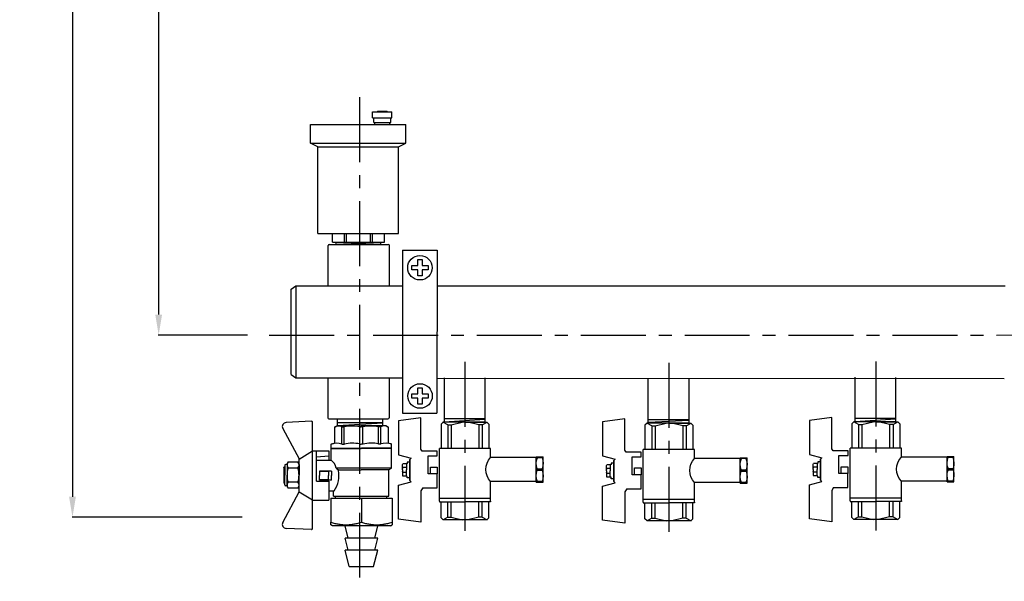
# Model space of a CAD drawing. Units: millimetres. Extents: x -9 to 8604, y -11713 to 1992.
# Drawn here: x 1220 to 1701, y -10223 to -9949 of the extents above; entities that cross this region are included whole.
import ezdxf

# ---------------------------------------------------------------- set-up
doc = ezdxf.new("R2010")
doc.units = ezdxf.units.MM
doc.header["$PDMODE"] = 33
doc.header["$PDSIZE"] = 25
doc.linetypes.add('CENTER', pattern=[50.8, 31.75, -6.35, 6.35, -6.35])
doc.layers.add('EQUIPMENT', color=7, linetype='Continuous')
doc.layers.add('PV-34A', color=7, linetype='Continuous')
doc.styles.add('Элтех_Ан', font='isocpeur.ttf', dxfattribs={"width": 0.75, "oblique": 15, "height": 18})
doc.dimstyles.get("Standard").update_dxf_attribs({"dimtxt": 18, "dimasz": 25, "dimexe": 0.18, "dimexo": 0, "dimgap": 5, "dimtad": 1, "dimdec": 0, "dimzin": 0, "dimdsep": 46, "dimtxsty": 'Элтех_Ан', "dimcen": 0.09, "dimadec": 0, "dimazin": 0, "dimtfac": 1, "dimtdec": 0, "dimtofl": 0, "dimtmove": 0, "dimatfit": 3, "dimfxl": 1, "dimtolj": 1, "dimtzin": 0, "dimarcsym": 0})

# ---------------------------------------------------------------- blocks, each defined once
blk = doc.blocks.new('шк под термодатчик 15 (56.23мм Кран под датчик температуры Dn15)')
for p, q in [((-2.54, 25.36, 19.54), (-0.76, 38.21, 19.54)), ((-0.76, 38.21, 19.54), (18.72, 38.21, 19.54)), ((18.72, 38.21, 19.54), (20.65, 30.99, 19.54)), ((24.36, 36.03, 19.54), (23.92, 35.78, 19.54)), ((23.92, 33.75, 19.54), (23.92, 35.78, 19.54)), ((27.48, 36.03, 19.54), (24.36, 36.03, 19.54)), ((26.1, 35.75, 19.54), (25.61, 36.03, 19.54)), ((26.1, 35.75, 19.54), (26.61, 36.03, 19.54)), ((26.1, 33.75, 19.54), (26.1, 35.75, 19.54)), ((27.48, 36.03, 19.54), (30.59, 36.03, 19.54)), ((28.85, 35.75, 19.54), (28.34, 36.03, 19.54)), ((28.85, 35.75, 19.54), (29.35, 36.03, 19.54)), ((28.85, 33.75, 19.54), (28.85, 35.75, 19.54)), ((30.59, 36.03, 19.54), (31.03, 35.78, 19.54)), ((31.03, 33.75, 19.54), (31.03, 35.78, 19.54)), ((36.24, 38.21, 19.54), (34.3, 30.99, 19.54)), ((55.72, 38.21, 19.54), (36.24, 38.21, 19.54)), ((57.5, 25.36, 19.54), (55.72, 38.21, 19.54)), ((20.65, 30.99, 19.54), (21.39, 31.73, 19.54)), ((21.39, 31.73, 19.54), (33.56, 31.73, 19.54)), ((33.56, 31.73, 19.54), (21.39, 31.73, 19.54)), ((22.97, 31.73, 19.54), (22.97, 33.29, 19.54)), ((22.97, 33.29, 19.54), (23.8, 33.29, 19.54)), ((23.8, 33.29, 19.54), (23.92, 33.75, 19.54)), ((23.92, 33.75, 19.54), (27.48, 33.75, 19.54)), ((31.03, 33.75, 19.54), (27.48, 33.75, 19.54)), ((31.15, 33.29, 19.54), (31.03, 33.75, 19.54)), ((31.99, 33.29, 19.54), (31.15, 33.29, 19.54)), ((31.99, 31.73, 19.54), (31.99, 33.29, 19.54)), ((34.3, 30.99, 19.54), (33.56, 31.73, 19.54)), ((15.45, 25.36, 19.54), (-2.54, 25.36, 19.54)), ((16.75, 24.61, 19.54), (15.45, 25.36, 19.54)), ((16.75, 15.97, 19.54), (16.75, 24.61, 19.54)), ((37.69, 24.31, 19.54), (39.5, 25.36, 19.54)), ((37.69, 24.31, 19.54), (37.69, 16.08, 19.54)), ((39.5, 25.36, 19.54), (57.5, 25.36, 19.54)), ((29.63, 21.22, 19.54), (19.38, 21.22, 19.54)), ((19.38, 21.22, 19.54), (19.38, 15.97, 19.54)), ((29.11, 21.22, 19.54), (21.38, 21.22, 19.54)), ((29.63, 19.88, 19.54), (25.78, 19.88, 19.54)), ((25.78, 19.88, 19.54), (25.78, 16.03, 19.54)), ((29.63, 18.89, 19.54), (29.63, 21.22, 19.54)), ((29.63, 17.48, 19.54), (29.63, 21.22, 19.54)), ((29.63, 16.03, 19.54), (29.63, 19.88, 19.54)), ((0, 12.61), (1.18, 13.79)), ((0, 0), (0, 12.71)), ((1.6, 9.93), (0, 12.71)), ((1.18, 13.79), (15.09, 13.8, 19.54)), ((15.07, 12.47, 19.54), (15.09, 12.47, 19.54)), ((45.46, 14.75, 19.54), (15.09, 14.75, 19.54)), ((15.11, -14.75, 19.54), (15.11, 14.75, 19.54)), ((19.38, 15.97, 19.54), (16.75, 15.97, 19.54)), ((25.78, 16.03, 19.54), (29.63, 16.03, 19.54)), ((37.69, 16.08, 19.54), (29.63, 16.08, 19.54)), ((43.77, 14.75, 19.54), (43.77, -14.75, 19.54)), ((45.46, 14.75, 19.54), (45.75, 14.75, 19.54)), ((45.75, 14.75, 19.54), (45.75, 0, 19.54)), ((55.05, 13.79, 19.54), (45.75, 13.79, 19.54)), ((54.63, 9.93, 19.54), (56.23, 12.61, 19.54)), ((56.23, 12.61, 19.54), (55.05, 13.79, 19.54)), ((56.23, -12.73, 19.54), (56.23, 12.61, 19.54)), ((1.6, 7.94), (0, 1.58)), ((1.6, 9.93), (15.09, 9.93, 19.54)), ((1.6, 9.93), (1.6, 7.94)), ((1.6, 7.94), (15.09, 7.95, 19.54)), ((54.63, 9.93, 19.54), (45.75, 9.93, 19.54)), ((54.63, 7.94, 19.54), (45.75, 7.94, 19.54)), ((54.63, 9.93, 19.54), (54.63, 7.94, 19.54)), ((54.63, 7.94, 19.54), (56.23, 1.58, 19.54)), ((0, 0), (0, -12.61)), ((1.6, -7.94), (0, -1.58)), ((45.75, -14.75, 19.54), (45.75, 0, 19.54)), ((54.63, -7.94, 19.54), (56.23, -1.58, 19.54)), ((1.6, -9.93), (0, -12.71)), ((1.6, -9.93), (1.6, -7.94)), ((1.6, -7.94), (15.09, -7.94, 19.54)), ((1.6, -9.93), (15.09, -9.92, 19.54)), ((54.63, -7.94, 19.54), (45.75, -7.94, 19.54)), ((54.63, -9.93, 19.54), (45.75, -9.93, 19.54)), ((54.63, -9.93, 19.54), (54.63, -7.94, 19.54)), ((54.63, -9.93, 19.54), (56.23, -12.71, 19.54)), ((0, -12.61), (1.18, -13.79)), ((1.18, -13.79), (15.09, -13.79, 19.54)), ((15.11, -12.07, 19.54), (15.09, -12.06, 19.54)), ((20.37, -14.75, 19.54), (15.11, -14.75, 19.54)), ((20.37, -41.02, 19.81), (20.37, -14.75, 20.73)), ((45.46, -14.75, 19.54), (34.09, -14.75, 19.54)), ((34.09, -41.02, 19.54), (34.09, -14.75, 19.54)), ((45.46, -14.75, 19.54), (45.75, -14.75, 19.54)), ((55.05, -13.79, 19.54), (45.75, -13.79, 19.54)), ((56.23, -12.61, 19.54), (55.05, -13.79, 19.54)), ((19.91, -41.02, 19.61), (19.91, -44.97, 19.61)), ((34.55, -41.02, 19.61), (19.91, -41.02, 19.61)), ((20.41, -41.69, 19.61), (19.91, -41.69, 19.61)), ((20.41, -44.3, 19.61), (19.91, -44.3, 19.61)), ((34.55, -44.97, 19.61), (19.91, -44.97, 19.61)), ((20.41, -44.3, 19.61), (20.41, -41.69, 19.61)), ((26.74, -41.55, 19.61), (27.72, -41.55, 30.57)), ((26.74, -44.45, 19.61), (27.72, -44.45, 30.57)), ((34.05, -44.3, 19.61), (34.05, -41.69, 19.61)), ((34.05, -41.69, 19.61), (34.55, -41.69, 19.61)), ((34.05, -44.3, 19.61), (34.55, -44.3, 19.61)), ((34.55, -41.02, 19.61), (34.55, -44.97, 19.61))]:
    blk.add_line(p, q)
at = {"extrusion": (-0.5, -6.12323e-17, 0.866025)}
for p, q in [((26.74, -41.55, 30), (26.74, -44.45, 30)), ((27.72, -44.45, 30.57), (27.72, -41.55, 30.57))]:
    blk.add_line(p, q, dxfattribs=at)
for centre, radius, start, end in [((27.23, -21.81, 20.73), 9.84, 45.8387, 134.1613), ((23.76, -49.75, 19.61), 8.72, 70.038, 112.5915), ((23.76, -36.25, 19.61), 8.72, 247.4085, 289.962), ((30.7, -49.75, 19.61), 8.72, 67.4085, 109.962), ((30.7, -36.25, 19.61), 8.72, 250.038, 292.5915)]:
    blk.add_arc(centre, radius, start, end)
blk = doc.blocks.new('*D351')
at = {"color": 0, "lineweight": -2, "transparency": 16777216}
for p, q in [((1327.35, -9602.81), (1287.4, -9602.81)), ((1287.58, -9612.81), (1287.58, -10092.73)), ((1331.07, -10102.73), (1287.4, -10102.73))]:
    blk.add_line(p, q, dxfattribs=at)
at = {"color": 0, "transparency": 16777216}
for points in [[(1285.92, -9612.81), (1289.25, -9612.81), (1287.58, -9602.81)], [(1285.92, -10092.73), (1289.25, -10092.73), (1287.58, -10102.73)]]:
    blk.add_solid(points, dxfattribs=at)
at = {"layer": 'Defpoints', "color": 0, "transparency": 16777216}
for p in [(1327.35, -9602.81), (1287.58, -10102.73), (1331.07, -10102.73)]:
    blk.add_point(p, dxfattribs=at)
at = {"color": 0, "transparency": 16777216, "insert": (1273.58, -9852.77), "char_height": 18, "attachment_point": 5, "rotation": 90, "style": 'Элтех_Ан'}
blk.add_mtext('\\A1;500*', dxfattribs=at)
blk = doc.blocks.new('*D352')
at = {"color": 0, "lineweight": -2, "transparency": 16777216}
for p, q in [((1326.47, -9496.57), (1245.25, -9496.57)), ((1245.43, -9506.57), (1245.43, -10181.79)), ((1328.49, -10191.79), (1245.25, -10191.79))]:
    blk.add_line(p, q, dxfattribs=at)
at = {"color": 0, "transparency": 16777216}
for points in [[(1243.77, -9506.57), (1247.1, -9506.57), (1245.43, -9496.57)], [(1243.77, -10181.79), (1247.1, -10181.79), (1245.43, -10191.79)]]:
    blk.add_solid(points, dxfattribs=at)
at = {"layer": 'Defpoints', "color": 0, "transparency": 16777216}
for p in [(1326.47, -9496.57), (1245.43, -10191.79), (1328.49, -10191.79)]:
    blk.add_point(p, dxfattribs=at)
at = {"color": 0, "transparency": 16777216, "insert": (1231.43, -9844.18), "char_height": 18, "attachment_point": 5, "rotation": 90, "style": 'Элтех_Ан'}
blk.add_mtext('\\A1;Н', dxfattribs=at)

msp = doc.modelspace()

# ---------------------------------------------------------------- linework, layer by layer
at = {"linetype": 'CENTER'}
for p, q in [((1385.77, -9986.43), (1385.77, -10223.17)), ((1341.65, -10102.77), (2010.51, -10102.66)), ((1437.35, -10115.87), (1437.35, -10201.79)), ((1537.09, -10116.35), (1537.09, -10202.27)), ((1638.23, -10115.7), (1638.23, -10201.61))]:
    msp.add_line(p, q, dxfattribs=at)
for p, q in [((1354.61, -10078.63), (1354.59, -10123.65)), ((1354.6, -10078.64), (1407.1, -10078.64)), ((1423.8, -10078.61), (1701.53, -10078.61)), ((1354.6, -10123.65), (1407.1, -10123.65)), ((1423.76, -10123.89), (1701.06, -10123.94)), ((1427.14, -10123.58), (1427.14, -10145.2)), ((1447.06, -10123.59), (1447.06, -10145.19)), ((1526.88, -10124.06), (1526.88, -10145.68)), ((1546.8, -10124.07), (1546.8, -10145.67)), ((1628.02, -10123.41), (1628.02, -10145.03)), ((1647.94, -10123.42), (1647.94, -10145.02)), ((1447.06, -10143.73), (1427.14, -10143.73)), ((1427.14, -10145.2), (1447.06, -10145.2)), ((1427.28, -10145.13), (1447.06, -10143.81)), ((1546.8, -10144.21), (1526.88, -10144.21)), ((1527.15, -10145.39), (1546.8, -10144.29)), ((1647.94, -10143.56), (1628.02, -10143.56)), ((1628.02, -10145.03), (1647.94, -10145.03)), ((1628.22, -10145.07), (1647.94, -10143.64)), ((1348.27, -10148.46), (1356.3, -10163.35)), ((1373.65, -10147.64), (1373.65, -10155.59)), ((1375.09, -10146.99), (1397.18, -10145.66)), ((1376.71, -10147.12), (1396.63, -10147.12)), ((1399.74, -10147.64), (1399.74, -10155.59)), ((1526.88, -10145.68), (1546.8, -10145.68)), ((1364.8, -10174.22), (1364.8, -10159.41)), ((1371.89, -10158.06), (1386.64, -10158.06)), ((1377.17, -10156.06), (1378.41, -10156.06)), ((1385.91, -10156.06), (1386.64, -10156.06)), ((1387.6, -10156.06), (1386.75, -10156.06)), ((1401.5, -10158.06), (1386.75, -10158.06)), ((1396.17, -10156.06), (1395.09, -10156.06)), ((1364.8, -10174.22), (1370.8, -10174.22)), ((1348.27, -10194.36), (1356.3, -10179.47))]:
    msp.add_line(p, q)
at = {"ltscale": 0.5}
for p, q in [((1362.28, -10144.93), (1349.93, -10145.51)), ((1362.8, -10171.41), (1362.8, -10145.43)), ((1373.85, -10147.59), (1374.67, -10147.12)), ((1374.67, -10147.12), (1386.67, -10147.12)), ((1377.17, -10156.06), (1377.17, -10147.59)), ((1377.17, -10147.59), (1378.25, -10147.59)), ((1378.25, -10156.06), (1378.25, -10147.59)), ((1385.91, -10156.06), (1385.91, -10147.59)), ((1385.91, -10147.59), (1386.67, -10147.59)), ((1398.67, -10147.12), (1386.67, -10147.12)), ((1387.44, -10147.59), (1386.67, -10147.59)), ((1387.44, -10156.06), (1387.44, -10147.59)), ((1395.09, -10156.06), (1395.09, -10147.59)), ((1396.17, -10147.59), (1395.09, -10147.59)), ((1396.17, -10156.06), (1396.17, -10147.59)), ((1399.5, -10147.59), (1398.67, -10147.12)), ((1356.3, -10163.41), (1362.8, -10159.41)), ((1362.8, -10183.36), (1362.8, -10159.41)), ((1362.8, -10159.41), (1364.8, -10159.41)), ((1362.8, -10159.41), (1370.8, -10159.41)), ((1370.8, -10159.41), (1370.8, -10164)), ((1371.89, -10156.06), (1373.65, -10155.59)), ((1371.92, -10164), (1371.92, -10158.25)), ((1371.92, -10158.25), (1386.67, -10158.25)), ((1401.42, -10158.25), (1386.67, -10158.25)), ((1401.5, -10156.06), (1399.74, -10155.59)), ((1401.42, -10167.82), (1401.42, -10158.25)), ((1356.3, -10179.47), (1356.3, -10163.41)), ((1370.8, -10161.91), (1364.8, -10162.48)), ((1364.8, -10164), (1371.9, -10164)), ((1350.38, -10166.05), (1350.38, -10171.25)), ((1355.72, -10164.82), (1350.88, -10164.82)), ((1355.72, -10167.78), (1350.88, -10167.78)), ((1356.22, -10166.05), (1356.22, -10171.25)), ((1372.17, -10169.3), (1366.17, -10169.3)), ((1366.17, -10169.3), (1366.17, -10171.5)), ((1370.67, -10169.5), (1366.17, -10169.5)), ((1372.17, -10169.3), (1370.67, -10169.5)), ((1370.67, -10169.5), (1370.67, -10171.5)), ((1372.17, -10169.3), (1372.17, -10171.5)), ((1401.42, -10167.79), (1374.35, -10167.79)), ((1374.35, -10167.79), (1375.45, -10168.68)), ((1375.45, -10168.68), (1386.67, -10168.68)), ((1399.92, -10168.68), (1386.67, -10168.68)), ((1399.92, -10168.68), (1401.42, -10167.82)), ((1400.22, -10181.46), (1400.22, -10168.68)), ((1350.38, -10176.44), (1350.38, -10171.25)), ((1356.22, -10176.44), (1356.22, -10171.25)), ((1366.17, -10173.7), (1366.17, -10171.5)), ((1370.67, -10173.5), (1366.17, -10173.5)), ((1372.17, -10173.7), (1366.17, -10173.7)), ((1370.67, -10173.5), (1370.67, -10171.5)), ((1372.17, -10173.7), (1370.67, -10173.5)), ((1370.8, -10174.22), (1370.8, -10183.41)), ((1372.17, -10173.7), (1372.17, -10171.5)), ((1355.72, -10174.71), (1350.88, -10174.71)), ((1355.72, -10177.67), (1350.88, -10177.67)), ((1370.8, -10179), (1373.42, -10179)), ((1373.12, -10181.45), (1373.12, -10179)), ((1356.3, -10179.36), (1362.8, -10183.36)), ((1362.8, -10197.38), (1362.8, -10183.41)), ((1362.8, -10183.41), (1370.8, -10183.41)), ((1373.12, -10181.46), (1400.21, -10181.46)), ((1362.28, -10197.88), (1349.93, -10197.3))]:
    msp.add_line(p, q, dxfattribs=at)
at = {"ltscale": 0.4}
for p, q in [((1375.09, -10147.09), (1375.09, -10143.78)), ((1397.28, -10147.14), (1397.28, -10143.78)), ((1375.09, -10145.58), (1397.28, -10145.58))]:
    msp.add_line(p, q, dxfattribs=at)
at = {"color": 0}
for p, q in [((1371.89, -10158.06), (1371.89, -10156.06)), ((1401.5, -10158.06), (1401.5, -10156.06))]:
    msp.add_line(p, q, dxfattribs=at)
at = {"color": 0, "ltscale": 0.5}
for p, q in [((1348.72, -10167.75), (1349.01, -10167.25)), ((1348.72, -10167.75), (1348.72, -10174.75)), ((1348.72, -10168.75), (1349.22, -10169.01)), ((1348.72, -10168.75), (1349.22, -10168.75)), ((1349.01, -10167.25), (1349.22, -10167.25)), ((1349.01, -10167.25), (1349.01, -10168.75)), ((1349.22, -10166.55), (1349.22, -10171.25)), ((1350.38, -10166.05), (1349.72, -10166.05)), ((1356.22, -10167.25), (1356.22, -10167.75)), ((1349.22, -10173.48), (1348.72, -10173.75)), ((1348.72, -10173.75), (1349.22, -10173.75)), ((1349.01, -10175.25), (1349.01, -10173.75)), ((1349.22, -10175.94), (1349.22, -10171.25)), ((1356.22, -10175.94), (1356.22, -10171.25)), ((1348.72, -10174.75), (1349.01, -10175.25)), ((1349.01, -10175.25), (1349.22, -10175.25)), ((1350.38, -10176.44), (1349.72, -10176.44)), ((1356.22, -10175.25), (1356.22, -10174.75))]:
    msp.add_line(p, q, dxfattribs=at)
at = {"ltscale": 0.5}
for centre, radius, start, end in [((1350.03, -10147.51), 2, 92.6838, 208.355), ((1362.3, -10145.43), 0.5, 0, 92.6838), ((1375.51, -10150.26), 3.14, 58.0423, 126.2355), ((1382.08, -10162.75), 15.63, 75.8285, 104.1715), ((1391.26, -10162.75), 15.63, 75.8285, 104.1715), ((1397.83, -10150.26), 3.14, 52.6209, 121.9577), ((1368.78, -10168.67), 5.63, 8.9453, 56.396), ((1352.76, -10166.3), 2.4, 141.8092, 218.1908), ((1362.63, -10171.25), 12.25, 163.5736, 180), ((1353.83, -10166.3), 2.4, 321.8092, 38.1908), ((1343.97, -10171.25), 12.25, 0, 16.4264), ((1362.5, -10171.5), 13.25, 325.5256, 12.2749), ((1362.63, -10171.25), 12.25, 180, 196.4264), ((1343.97, -10171.25), 12.25, 343.5736, 0), ((1352.76, -10176.19), 2.4, 141.8092, 218.1908), ((1353.83, -10176.19), 2.4, 321.8092, 38.1908), ((1362.3, -10197.38), 0.5, 267.3162, 0)]:
    msp.add_arc(centre, radius, start, end, dxfattribs=at)
for centre, radius, start, end in [((1374.6, -10163.59), 7.98, 70.9253, 109.0747), ((1382.35, -10172.88), 17.27, 77.7118, 103.7304), ((1391.46, -10169.99), 14.45, 75.2455, 106.0436), ((1398.78, -10164.06), 8.47, 71.7546, 108.2454), ((1350.03, -10195.31), 2, 151.645, 267.3162)]:
    msp.add_arc(centre, radius, start, end)
at = {"color": 0, "ltscale": 0.5}
for centre, start, end in [((1349.72, -10166.55), 90, 180), ((1349.72, -10175.94), 180, 270)]:
    msp.add_arc(centre, 0.5, start, end, dxfattribs=at)
at = {"layer": 'EQUIPMENT', "extrusion": (0, 1, 0)}
for p, q in [((1392.16, -9993.53), (1401.59, -9993.53)), ((1392.18, -9996.51), (1392.18, -9993.53)), ((1394.75, -9993.24), (1394.4, -9993.54)), ((1394.75, -9993.24), (1399.12, -9993.24)), ((1399.12, -9993.24), (1399.51, -9993.51)), ((1401.59, -9996.51), (1401.59, -9993.53)), ((1361.81, -10008.97), (1361.81, -9999.7)), ((1361.82, -9999.7), (1408.5, -9999.7)), ((1392.18, -9996.51), (1401.59, -9996.51)), ((1392.79, -9998.84), (1392.79, -9996.52)), ((1392.79, -9998.84), (1401.15, -9998.84)), ((1393.3, -9999.77), (1393.3, -9998.84)), ((1400.67, -9999.75), (1400.67, -9998.84)), ((1401.15, -9998.84), (1401.15, -9996.51)), ((1408.5, -10008.97), (1408.5, -9999.7)), ((1361.81, -10008.97), (1408.5, -10008.97)), ((1365.42, -10010.76), (1361.81, -10008.97)), ((1404.81, -10010.76), (1408.5, -10008.97)), ((1404.81, -10053.11), (1404.81, -10010.64)), ((1365.39, -10053.09), (1365.39, -10010.74)), ((1365.39, -10010.76), (1404.81, -10010.76)), ((1365.39, -10053.11), (1404.81, -10053.11)), ((1372.52, -10057.28), (1372.52, -10053.04)), ((1378.33, -10053.13), (1378.33, -10057.28)), ((1379.44, -10057.28), (1379.44, -10053.12)), ((1391.03, -10053.12), (1391.03, -10057.28)), ((1392.14, -10057.28), (1392.14, -10053.1)), ((1397.95, -10057.28), (1397.95, -10053.12)), ((1371, -10058.38), (1399.88, -10058.38)), ((1372.52, -10057.28), (1397.98, -10057.28)), ((1374.33, -10058.31), (1374.3, -10057.28)), ((1374.33, -10058.36), (1396.15, -10058.36)), ((1374.34, -10058.34), (1396.26, -10057.3)), ((1396.2, -10058.31), (1396.24, -10057.28)), ((1370.47, -10078.51), (1370.47, -10058.97)), ((1400.47, -10078.51), (1400.47, -10058.95)), ((1406.79, -10061.23), (1423.73, -10061.23)), ((1406.82, -10061.24), (1406.79, -10140.98)), ((1423.73, -10061.2), (1423.7, -10140.94)), ((1414.37, -10065.8), (1416.37, -10065.8)), ((1414.37, -10068.8), (1414.37, -10065.8)), ((1416.37, -10065.8), (1416.37, -10068.8)), ((1411.37, -10068.8), (1414.37, -10068.8)), ((1411.37, -10070.8), (1411.37, -10068.8)), ((1414.37, -10070.8), (1411.37, -10070.8)), ((1414.37, -10073.8), (1414.37, -10070.8)), ((1416.37, -10068.8), (1419.37, -10068.8)), ((1416.37, -10070.8), (1416.37, -10073.8)), ((1419.37, -10070.8), (1416.37, -10070.8)), ((1419.37, -10068.8), (1419.37, -10070.8)), ((1416.37, -10073.8), (1414.37, -10073.8)), ((1352.38, -10122.06), (1352.38, -10080.24)), ((1414.4, -10128.54), (1416.4, -10128.54)), ((1414.4, -10131.54), (1414.4, -10128.54)), ((1416.4, -10128.54), (1416.4, -10131.54)), ((1411.4, -10131.54), (1414.4, -10131.54)), ((1411.4, -10133.54), (1411.4, -10131.54)), ((1414.4, -10133.54), (1411.4, -10133.54)), ((1414.4, -10136.54), (1414.4, -10133.54)), ((1416.4, -10131.54), (1419.4, -10131.54)), ((1416.4, -10133.54), (1416.4, -10136.54)), ((1419.4, -10133.54), (1416.4, -10133.54)), ((1419.4, -10131.54), (1419.4, -10133.54)), ((1416.4, -10136.54), (1414.4, -10136.54)), ((1406.75, -10140.93), (1423.7, -10140.93)), ((1371.75, -10182.51), (1371.75, -10194.21)), ((1371.75, -10182.51), (1386.74, -10182.51)), ((1374.09, -10182.51), (1374.09, -10181.46)), ((1386.74, -10182.51), (1386.74, -10194.21)), ((1386.74, -10182.51), (1401.74, -10182.51)), ((1399.17, -10182.52), (1399.17, -10181.46)), ((1401.74, -10182.51), (1401.74, -10194.21)), ((1372.57, -10196.01), (1371.75, -10195.54)), ((1400.91, -10196.01), (1372.57, -10196.01)), ((1380.29, -10201.99), (1378.8, -10196.03)), ((1393.22, -10202), (1394.72, -10196.03)), ((1400.91, -10196.01), (1401.74, -10195.54)), ((1394.71, -10202), (1378.8, -10201.99)), ((1380.29, -10207.96), (1378.8, -10201.99)), ((1393.22, -10207.96), (1394.71, -10202)), ((1394.71, -10207.97), (1378.8, -10207.96)), ((1380.79, -10215.92), (1378.8, -10207.96)), ((1392.72, -10215.92), (1394.71, -10207.97)), ((1380.79, -10215.92), (1392.72, -10215.92))]:
    msp.add_line(p, q, dxfattribs=at)
at = {"layer": 'EQUIPMENT', "extrusion": (0, -1, 0)}
for p, q in [((1370.3, -10123.64), (1370.3, -10143.18)), ((1400.3, -10123.64), (1400.3, -10143.2)), ((1370.83, -10143.77), (1399.71, -10143.77))]:
    msp.add_line(p, q, dxfattribs=at)
at = {"layer": 'EQUIPMENT'}
for centre in [(1415.37, -10069.8), (1415.4, -10132.54)]:
    msp.add_circle(centre, 6, dxfattribs=at)
for centre, start, end in [((1371.06, -10058.98), 90, 180), ((1399.86, -10058.99), 0, 90), ((1370.89, -10143.18), 180, 270), ((1399.69, -10143.16), 270, 0)]:
    msp.add_arc(centre, 0.599, start, end, dxfattribs=at)
for points, weights in [([(1371.75, -10195.54), (1371.75, -10195.54), (1371.75, -10194.21)], [1.13, 1.13, 1.04886965021]), ([(1371.75, -10194.21), (1379.24, -10196.69), (1386.74, -10194.21)], [1.04886965021, 1.21113034979, 1.04886965021]), ([(1386.74, -10194.21), (1394.24, -10196.69), (1401.74, -10194.21)], [1.04886965021, 1.21113034979, 1.04886965021]), ([(1401.74, -10194.21), (1401.74, -10195.54), (1401.74, -10195.54)], [1.04886965021, 1.13, 1.13])]:
    msp.add_rational_spline(points, weights, degree=2, dxfattribs=at)
at = {"layer": 'PV-34A', "extrusion": (1, 6.12323e-17, 0)}
msp.add_line((1352.38, -10080.24), (1354.62, -10078.63), dxfattribs=at)
at = {"layer": 'PV-34A', "extrusion": (1, -6.12323e-17, 0)}
msp.add_line((1352.38, -10122.06), (1354.59, -10123.65), dxfattribs=at)

# ---------------------------------------------------------------- block references
at = {"xscale": -0.85, "yscale": 0.85, "zscale": 0.85, "rotation": 90}
for p in [(1437.4, -10145.36), (1537.14, -10145.84), (1638.28, -10145.19)]:
    msp.add_blockref('шк под термодатчик 15 (56.23мм Кран под датчик температуры Dn15)', p, dxfattribs=at)

# ---------------------------------------------------------------- dimensions: what is measured, and where the dimension line sits
for base, p1, p2, text, picture, middle in [((1245.43, -10191.79), (1326.47, -9496.57), (1328.49, -10191.79), 'Н', '*D352', (1231.43, -9844.18)), ((1287.58, -10102.73), (1327.35, -9602.81), (1331.07, -10102.73), '<>*', '*D351', (1273.58, -9852.77))]:
    dim = msp.add_linear_dim(base=base, p1=p1, p2=p2, angle=90, text=text, dimstyle='Standard', override={"dimasz": 10})
    dim.commit()
    dim.dimension.update_dxf_attribs({"geometry": picture, "text_midpoint": middle})

doc.saveas('drawing.dxf')
